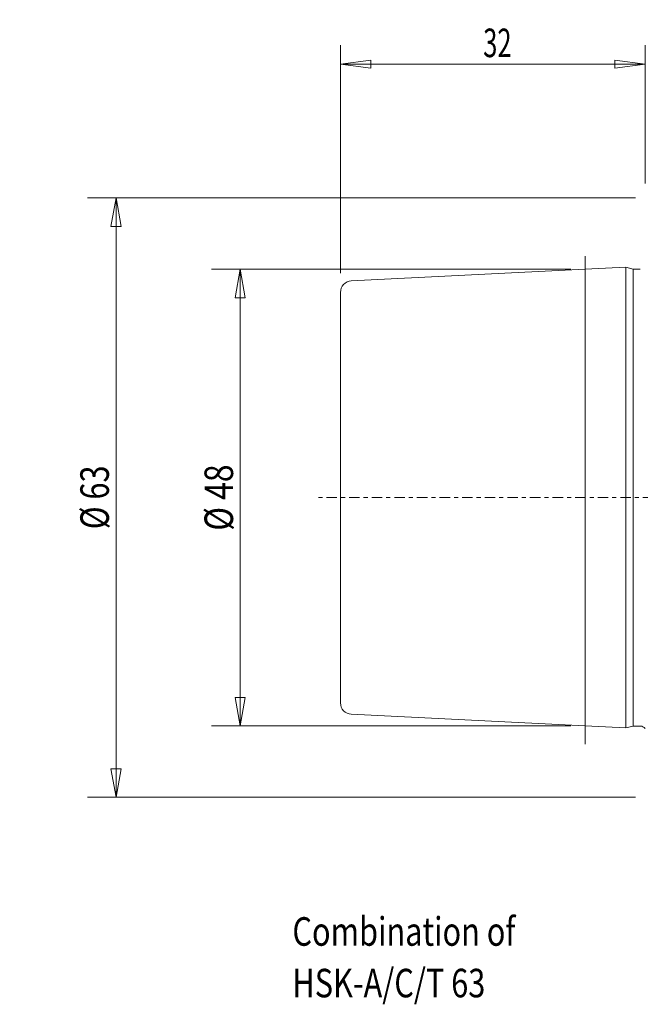
# Model space of a CAD drawing. Units: millimetres. Extents: x -66 to 101, y -53 to 64.
# Drawn here: x -66 to 0, y -53 to 50 of the extents above; entities that cross this region are included whole.
import ezdxf

# ---------------------------------------------------------------- set-up
doc = ezdxf.new("R2010")
doc.units = ezdxf.units.MM
doc.linetypes.add('CENTER', pattern=[47.5, 22, -8.5, 8.5, -8.5])
doc.layers.get('0').update_dxf_attribs({"linetype": 'CONTINUOUS'})
for name, color, linetype in [('SK1', 4, 'CONTINUOUS'), ('SK2', 7, 'CONTINUOUS'), ('SK4', 2, 'CENTER')]:
    doc.layers.add(name, color=color, linetype=linetype)
doc.styles.add('iso_b_vert', font='simplex.shx')
doc.dimstyles.get("Standard").update_dxf_attribs({"dimtxt": 0.18, "dimasz": 0.18, "dimexe": 0.18, "dimexo": 0.0625, "dimgap": 0.09, "dimtad": 1, "dimzin": 0, "dimdsep": 52, "dimtxsty": 'Standard', "dimcen": 0.09, "dimadec": 0, "dimazin": 0, "dimtfac": 1, "dimtdec": 4, "dimtofl": 0, "dimtmove": 0, "dimatfit": 3, "dimfxl": 1, "dimtolj": 1, "dimtzin": 0, "dimarcsym": 0})

# ---------------------------------------------------------------- blocks, each defined once
blk = doc.blocks.new('LABLE3D_1')
at = {"layer": 'SK2', "lineweight": 18, "insert": (-37.05087, -52.526757), "char_height": 3, "attachment_point": 7, "line_spacing_factor": 1.084337, "style": 'iso_b_vert'}
blk.add_mtext('\\W0.7886;Combination of\\PHSK-A/C/T 63', dxfattribs=at)
blk = doc.blocks.new('DimnDraft3D2')
at = {"layer": 'SK2', "lineweight": 13}
for p, q in [((-0.999987, 31.5), (-58.58407, 31.5)), ((-55.58407, 31.5), (-56.113051, 28.499998)), ((-55.58407, -31.5), (-55.58407, 31.5)), ((-55.58407, 31.5), (-55.055089, 28.500002)), ((-55.055089, 28.500002), (-56.113051, 28.499998)), ((-56.113051, -28.500002), (-55.055089, -28.499998)), ((-55.58407, -31.5), (-56.113051, -28.500002)), ((-55.58407, -31.5), (-55.055089, -28.499998)), ((-0.999987, -31.5), (-58.58407, -31.5))]:
    blk.add_line(p, q, dxfattribs=at)
at = {"layer": 'SK2', "lineweight": 18, "insert": (-56.33407, -3.323684), "char_height": 3, "attachment_point": 7, "rotation": 90, "line_spacing_factor": 1.084337, "style": 'iso_b_vert'}
blk.add_mtext('\\W0.7884;%%c 63', dxfattribs=at)
blk = doc.blocks.new('_CLOSED')
at = {"lineweight": -2}
for p, q in [((-1, 0.166667), (0, 0)), ((-1, 0.166667), (-1, -0.166667)), ((0, 0), (-1, -0.166667)), ((0, 0), (-1, 0))]:
    blk.add_line(p, q, dxfattribs=at)
blk = doc.blocks.new('DimnDraft3D3')
at = {"layer": 'SK2', "lineweight": 13}
for p, q in [((-7.799987, 24), (-45.535949, 24)), ((-42.535949, 24), (-43.06493, 20.999998)), ((-42.535949, -24), (-42.535949, 24)), ((-42.535949, 24), (-42.006968, 21.000002)), ((-42.006968, 21.000002), (-43.06493, 20.999998)), ((-43.06493, -21.000002), (-42.006968, -20.999998)), ((-42.535949, -24), (-43.06493, -21.000002)), ((-42.535949, -24), (-42.006968, -20.999998)), ((-7.799987, -24), (-45.535949, -24))]:
    blk.add_line(p, q, dxfattribs=at)
at = {"layer": 'SK2', "lineweight": 18, "insert": (-43.285949, -3.481579), "char_height": 3, "attachment_point": 7, "rotation": 90, "line_spacing_factor": 1.084337, "style": 'iso_b_vert'}
blk.add_mtext('\\W0.8203;%%c 48', dxfattribs=at)
blk = doc.blocks.new('DimnDraft3D6')
at = {"layer": 'SK2', "lineweight": 18}
for p, q in [((-31.999987, 23.573501), (-31.999987, 47.544366)), ((0.000013, 33), (0.000013, 47.544366)), ((-31.999987, 45.544366), (-28.824988, 45.962363)), ((-31.999987, 45.544366), (0.000013, 45.544366)), ((-31.999987, 45.544366), (-28.824985, 45.126369)), ((-28.824988, 45.962363), (-28.824985, 45.126369)), ((0.000013, 45.544366), (-3.174988, 45.962363)), ((-3.174985, 45.126369), (-3.174988, 45.962363)), ((0.000013, 45.544366), (-3.174985, 45.126369))]:
    blk.add_line(p, q, dxfattribs=at)
at = {"layer": 'SK2', "lineweight": 18, "insert": (-17.002618, 46.294366), "char_height": 3, "attachment_point": 7, "line_spacing_factor": 1.084337, "style": 'iso_b_vert'}
blk.add_mtext('\\W0.6562;32', dxfattribs=at)

msp = doc.modelspace()

# ---------------------------------------------------------------- linework, layer by layer
at = {"layer": 'SK1', "lineweight": 13, "ltscale": 0.05}
msp.add_line((-6.3, -25.906), (-6.3, 25.385), dxfattribs=at)
at = {"layer": 'SK1', "lineweight": 18}
for p, q in [((-6.3, 24), (-30.86, 22.772)), ((-2, 24.215), (-6.3, 24)), ((-1.254, 24.015), (-2, 24.215)), ((-2, -24.215), (-2, 24.215)), ((-0.495, 24.015), (-1.254, 24.015)), ((-32, 21.574), (-32, 0)), ((-32, -21.574), (-32, 0)), ((-6.3, -24), (-30.86, -22.772)), ((-2, -24.215), (-6.3, -24)), ((-1.254, -24.015), (-2, -24.215)), ((-0.495, -24.015), (-1.254, -24.015))]:
    msp.add_line(p, q, dxfattribs=at)
at = {"layer": 'SK1', "lineweight": 13}
msp.add_line((-1.254, -24.015), (-1.254, 24.015), dxfattribs=at)
at = {"layer": 'SK1', "lineweight": 18}
for centre, radius, start, end in [((-30.8, 21.574), 1.2, 92.8624, 180), ((-30.8, -21.574), 1.2, 180, 267.13759), ((-0.495, -24.615), 0.6, 34.39709, 90)]:
    msp.add_arc(centre, radius, start, end, dxfattribs=at)
at = {"layer": 'SK4', "lineweight": 13, "ltscale": 0.05}
msp.add_line((69.761, 0), (-34.445, 0), dxfattribs=at)

# ---------------------------------------------------------------- block references
at = {"layer": 'SK2', "lineweight": 18}
msp.add_blockref('LABLE3D_1', (0, 0), dxfattribs=at)

# ---------------------------------------------------------------- dimensions: what is measured, and where the dimension line sits
dim = msp.add_linear_dim(base=(0, 45.544), p1=(-32, 23.574), p2=(0, 33), dimstyle='Standard', override={"dimtxt": 3, "dimasz": 3.175, "dimexe": 2, "dimexo": 2, "dimgap": 1.5, "dimtad": 1, "dimtih": 0, "dimzin": 8, "dimpost": '<>', "dimtxsty": 'iso_b_vert', "dimblk1": 'CLOSED', "dimblk2": 'CLOSED', "dimsah": 1, "dimclrd": 254, "dimclre": 254, "dimclrt": 254, "dimtofl": 1, "dimtmove": 0}, dxfattribs=at)
dim.commit()
dim.dimension.update_dxf_attribs({"geometry": 'DimnDraft3D6', "text_midpoint": (-17.753, 45.544)})
at = {"layer": 'SK2', "lineweight": 13}
for base, p1, p2, picture, middle in [((-55.584, 31.5), (-1, -31.5), (-1, 31.5), 'DimnDraft3D2', (-55.584, -4.074)), ((-42.536, 24), (-7.8, -24), (-7.8, 24), 'DimnDraft3D3', (-42.536, -4.232))]:
    dim = msp.add_linear_dim(base=base, p1=p1, p2=p2, angle=90, dimstyle='Standard', override={"dimtxt": 3, "dimasz": 3, "dimexe": 3, "dimexo": 1.5, "dimgap": 1.5, "dimtad": 1, "dimtih": 0, "dimtoh": 0, "dimdec": 0, "dimpost": '<>', "dimtxsty": 'iso_b_vert', "dimblk1": 'CLOSED', "dimblk2": 'CLOSED', "dimsah": 1, "dimclrd": 254, "dimclre": 254, "dimclrt": 254, "dimtdec": 2, "dimtmove": 0}, dxfattribs=at)
    dim.commit()
    dim.dimension.update_dxf_attribs({"geometry": picture, "text_midpoint": middle})

doc.saveas('drawing.dxf')
